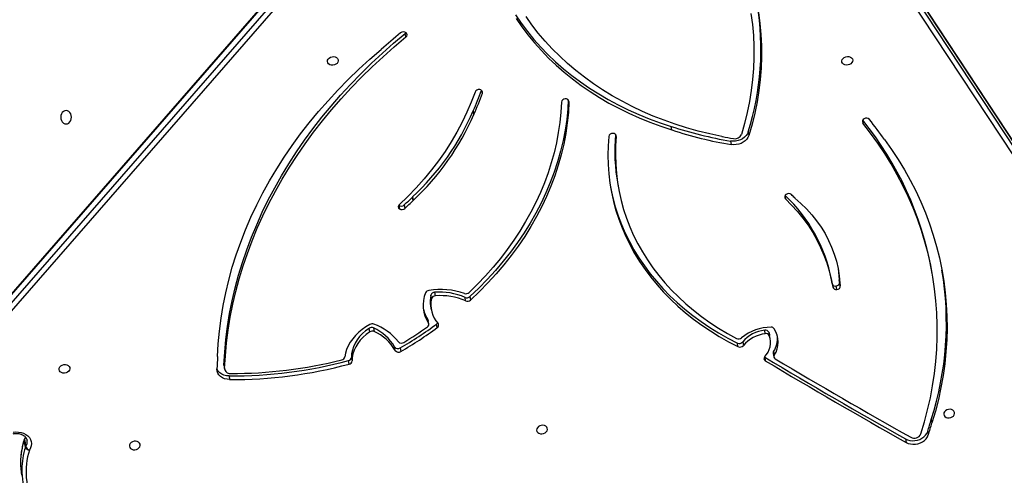
# Model space of a CAD drawing. Units: millimetres. Extents: x 849 to 2998, y 2297 to 3233.
# Drawn here: x 2024 to 2101, y 2669 to 2705 of the extents above; entities that cross this region are included whole.
import ezdxf

# ---------------------------------------------------------------- set-up
doc = ezdxf.new("R2010")
doc.units = ezdxf.units.MM
doc.header["$LTSCALE"] = 200
doc.header["$PDSIZE"] = -1
doc.layers.add('VP-DIM', color=7, linetype='Continuous')
doc.layers.add('VP-HIC', color=6, linetype='Continuous')
doc.dimstyles.new('ISO-25', dxfattribs={"dimtxt": 2.5, "dimasz": 2.5, "dimexe": 1.25, "dimexo": 0.625, "dimtad": 1, "dimtxsty": 'Standard', "dimcen": 2.5, "dimadec": 0, "dimazin": 0, "dimtfac": 1, "dimtmove": 0, "dimatfit": 3, "dimfxl": 1, "dimarcsym": 0})

# ---------------------------------------------------------------- blocks, each defined once
blk = doc.blocks.new('*D48')
at = {"layer": 'Defpoints', "color": 0}
for p in [(2065.19, 3034.836), (1985.217, 2308.28), (2977.823, 2308.28)]:
    blk.add_point(p, dxfattribs=at)
at = {"layer": 'VP-DIM', "color": 0, "lineweight": -2}
for p, q in [((2907.823, 3034.836), (2997.823, 3034.836)), ((2977.823, 3014.836), (2977.823, 2703.788)), ((2977.823, 2328.28), (2977.823, 2630.454)), ((2907.823, 2308.28), (2997.823, 2308.28))]:
    blk.add_line(p, q, dxfattribs=at)
at = {"layer": 'VP-DIM', "color": 0}
for points in [[(2981.156, 3014.836), (2974.49, 3014.836), (2977.823, 3034.836)], [(2974.49, 2328.28), (2981.156, 2328.28), (2977.823, 2308.28)]]:
    blk.add_solid(points, dxfattribs=at)
at = {"layer": 'VP-DIM', "color": 0, "insert": (2977.823, 2667.121), "char_height": 20, "attachment_point": 5, "rotation": 90}
blk.add_mtext('727', dxfattribs=at)
blk = doc.blocks.new('*D50')
at = {"layer": 'Defpoints', "color": 0}
for p in [(2220.688, 3065.682), (2090.61, 2511.91), (2875.155, 2511.91)]:
    blk.add_point(p, dxfattribs=at)
at = {"layer": 'VP-DIM', "color": 0, "lineweight": -2}
for p, q in [((2805.155, 3065.682), (2895.155, 3065.682)), ((2875.155, 3045.682), (2875.155, 2825.463)), ((2875.155, 2531.91), (2875.155, 2752.13)), ((2805.155, 2511.91), (2895.155, 2511.91))]:
    blk.add_line(p, q, dxfattribs=at)
at = {"layer": 'VP-DIM', "color": 0}
for points in [[(2878.488, 3045.682), (2871.822, 3045.682), (2875.155, 3065.682)], [(2871.822, 2531.91), (2878.488, 2531.91), (2875.155, 2511.91)]]:
    blk.add_solid(points, dxfattribs=at)
at = {"layer": 'VP-DIM', "color": 0, "insert": (2875.155, 2788.796), "char_height": 20, "attachment_point": 5, "rotation": 90}
blk.add_mtext('554', dxfattribs=at)
blk = doc.blocks.new('3230_')
at = {"color": 7, "linetype": 'Continuous', "lineweight": 25}
for p, q in [((2540.794, 3097.337), (2487.333, 3035.963)), ((2540.808, 3097.411), (2487.347, 3036.037)), ((2487.431, 3035.413), (2540.893, 3096.787)), ((2541.166, 3096.48), (2487.705, 3035.106)), ((2585.438, 3038.563), (2548.448, 3094.77)), ((2585.454, 3038.522), (2548.464, 3094.729)), ((2548.563, 3094.178), (2585.552, 3037.971)), ((2585.319, 3037.664), (2548.329, 3093.871)), ((2525.961, 3065.061), (2525.912, 3065.336)), ((2531.265, 3059.017), (2531.216, 3059.292)), ((2531.218, 3059.298), (2531.268, 3059.023)), ((2546.72, 3057.806), (2546.67, 3058.081)), ((2550.661, 3057.282), (2550.661, 3057.281)), ((2550.661, 3057.282), (2550.661, 3057.281)), ((2552.676, 3057.648), (2552.726, 3057.373)), ((2551.307, 3056.935), (2551.357, 3056.66)), ((2542.497, 3053.555), (2542.547, 3053.279)), ((2525.401, 3051.913), (2525.41, 3051.907)), ((2525.41, 3051.907), (2525.459, 3051.632)), ((2525.834, 3051.948), (2525.883, 3051.673)), ((2526.518, 3052.286), (2526.469, 3052.561)), ((2526.474, 3052.566), (2526.523, 3052.291)), ((2567.044, 3046.603), (2566.995, 3046.878)), ((2559.231, 3045.812), (2559.181, 3046.087)), ((2559.788, 3046.11), (2559.837, 3045.835)), ((2559.839, 3045.816), (2559.79, 3046.091)), ((2559.821, 3045.901), (2559.87, 3045.626)), ((2528.204, 3045.123), (2528.253, 3044.848)), ((2559.605, 3045.344), (2559.555, 3045.62)), ((2527.961, 3044.635), (2527.912, 3044.91)), ((2530.626, 3044.449), (2530.577, 3044.724)), ((2530.959, 3044.787), (2531.009, 3044.512)), ((2527.887, 3044.037), (2527.936, 3043.762)), ((2527.72, 3042.718), (2527.671, 3042.993)), ((2527.748, 3042.648), (2527.698, 3042.923)), ((2523.139, 3042.033), (2523.09, 3042.308)), ((2523.435, 3042.337), (2523.484, 3042.062)), ((2528.411, 3042.369), (2528.362, 3042.644)), ((2554.015, 3041.891), (2553.966, 3042.166)), ((2554.278, 3042.02), (2554.328, 3041.745)), ((2551.881, 3040.88), (2551.832, 3041.155)), ((2552.253, 3041.245), (2552.302, 3040.97)), ((2554.403, 3041.477), (2554.354, 3041.752)), ((2525.129, 3040.577), (2525.08, 3040.852)), ((2525.518, 3040.775), (2525.567, 3040.5)), ((2554.667, 3040.488), (2554.716, 3040.213)), ((2521.533, 3039.517), (2521.484, 3039.792)), ((2521.709, 3040.037), (2521.758, 3039.761)), ((2553.945, 3040.067), (2553.966, 3040.053)), ((2553.966, 3040.053), (2554.015, 3039.778)), ((2554.638, 3040.348), (2554.687, 3040.073)), ((2511.764, 3039.37), (2511.76, 3039.437)), ((2511.76, 3039.437), (2511.809, 3039.162)), ((2511.764, 3039.37), (2511.813, 3039.095)), ((2512.154, 3038.588), (2512.203, 3038.313)), ((2566.97, 3035.198), (2567.02, 3034.923)), ((2566.69, 3034.258), (2566.739, 3033.983)), ((2496.263, 3033.026), (2496.164, 3033.576)), ((2496.191, 3033.631), (2496.29, 3033.081)), ((2564.951, 3033.677), (2565, 3033.402))]:
    blk.add_line(p, q, dxfattribs=at)
at = {"color": 8, "linetype": 'Continuous', "lineweight": 25}
for p, q in [((2531.929, 3060.672), (2531.896, 3060.859)), ((2538.691, 3060.003), (2538.677, 3060.08)), ((2561.602, 3058.519), (2561.635, 3058.338)), ((2542.385, 3057.297), (2542.367, 3057.396)), ((2555.543, 3052.66), (2555.585, 3052.431))]:
    blk.add_line(p, q, dxfattribs=at)
at = {"color": 7, "linetype": 'Continuous', "lineweight": 25, "flags": 128}
for points in [[(2553.484, 3066.985), (2553.599, 3066.122), (2553.677, 3065.253), (2553.718, 3064.381), (2553.723, 3063.506), (2553.69, 3062.628), (2553.621, 3061.75), (2553.515, 3060.871), (2553.372, 3059.993), (2553.193, 3059.116), (2552.977, 3058.243), (2552.726, 3057.373)], [(2552.892, 3066.888), (2553.005, 3066.04), (2553.082, 3065.188), (2553.122, 3064.331), (2553.126, 3063.471), (2553.094, 3062.61), (2553.026, 3061.747), (2552.922, 3060.884), (2552.782, 3060.022), (2552.606, 3059.161), (2552.394, 3058.303), (2552.147, 3057.449)], [(2550.61, 3057.291), (2549.683, 3057.489), (2548.769, 3057.714), (2547.869, 3057.968), (2546.985, 3058.248), (2546.116, 3058.555), (2545.266, 3058.888), (2544.434, 3059.248), (2543.621, 3059.632), (2542.83, 3060.042), (2542.061, 3060.476), (2541.316, 3060.934), (2540.594, 3061.415), (2539.897, 3061.918), (2539.227, 3062.443), (2538.584, 3062.989), (2537.968, 3063.555), (2537.381, 3064.141), (2536.824, 3064.746), (2536.297, 3065.369), (2535.801, 3066.009), (2535.336, 3066.665)], [(2534.569, 3066.507), (2535.013, 3065.857), (2535.489, 3065.222), (2535.996, 3064.603), (2536.533, 3064.002), (2537.099, 3063.418), (2537.693, 3062.854), (2538.315, 3062.309), (2538.964, 3061.785), (2539.639, 3061.282), (2540.339, 3060.8), (2541.063, 3060.342), (2541.81, 3059.906), (2542.579, 3059.494), (2543.37, 3059.106), (2544.18, 3058.742), (2545.009, 3058.404), (2545.856, 3058.092), (2546.72, 3057.806)], [(2534.519, 3066.783), (2534.964, 3066.132), (2535.44, 3065.497), (2535.947, 3064.878), (2536.483, 3064.277), (2537.049, 3063.694), (2537.644, 3063.129), (2538.266, 3062.584), (2538.915, 3062.06), (2539.59, 3061.557), (2540.29, 3061.076), (2541.014, 3060.617), (2541.761, 3060.181), (2542.53, 3059.769), (2543.32, 3059.381), (2544.131, 3059.018), (2544.96, 3058.68), (2545.807, 3058.367), (2546.67, 3058.081)], [(2511.76, 3039.437), (2511.817, 3040.442), (2511.911, 3041.448), (2512.039, 3042.454), (2512.202, 3043.458), (2512.401, 3044.461), (2512.634, 3045.462), (2512.901, 3046.459), (2513.203, 3047.453), (2513.54, 3048.442), (2513.91, 3049.425), (2514.313, 3050.402), (2514.75, 3051.372), (2515.22, 3052.334), (2515.722, 3053.287), (2516.257, 3054.231), (2516.823, 3055.165), (2517.421, 3056.089), (2518.05, 3057.001), (2518.708, 3057.9), (2519.397, 3058.787), (2520.115, 3059.66), (2520.862, 3060.519), (2521.637, 3061.363), (2522.439, 3062.192), (2523.269, 3063.004), (2524.124, 3063.799), (2525.006, 3064.577), (2525.912, 3065.336)], [(2511.809, 3039.162), (2511.867, 3040.167), (2511.96, 3041.173), (2512.088, 3042.178), (2512.252, 3043.183), (2512.45, 3044.186), (2512.683, 3045.187), (2512.951, 3046.184), (2513.253, 3047.178), (2513.589, 3048.166), (2513.959, 3049.15), (2514.363, 3050.126), (2514.8, 3051.096), (2515.269, 3052.058), (2515.772, 3053.012), (2516.306, 3053.956), (2516.873, 3054.89), (2517.47, 3055.814), (2518.099, 3056.725), (2518.758, 3057.625), (2519.446, 3058.512), (2520.164, 3059.385), (2520.911, 3060.244), (2521.686, 3061.088), (2522.489, 3061.916), (2523.318, 3062.729), (2524.174, 3063.524), (2525.055, 3064.302), (2525.961, 3065.061)], [(2525.912, 3065.336), (2525.95, 3065.374), (2525.969, 3065.399)], [(2511.267, 3040.097), (2511.319, 3041.095), (2511.408, 3042.095), (2511.535, 3043.094), (2511.698, 3044.092), (2511.899, 3045.089), (2512.136, 3046.082), (2512.409, 3047.073), (2512.719, 3048.059), (2513.065, 3049.039), (2513.447, 3050.014), (2513.864, 3050.981), (2514.316, 3051.941), (2514.803, 3052.891), (2515.323, 3053.833), (2515.878, 3054.764), (2516.466, 3055.683), (2517.086, 3056.591), (2517.739, 3057.486), (2518.423, 3058.367), (2519.138, 3059.234), (2519.884, 3060.085), (2520.659, 3060.921), (2521.463, 3061.74), (2522.296, 3062.542), (2523.156, 3063.326), (2524.042, 3064.09)], [(2520.684, 3063.191), (2520.655, 3063.092), (2520.591, 3063.001), (2520.498, 3062.928), (2520.384, 3062.878), (2520.259, 3062.855), (2520.135, 3062.863), (2520.022, 3062.899), (2519.93, 3062.962), (2519.868, 3063.044), (2519.842, 3063.14), (2519.852, 3063.241), (2519.9, 3063.336), (2519.979, 3063.419), (2520.084, 3063.482), (2520.204, 3063.518), (2520.33, 3063.526), (2520.45, 3063.504), (2520.554, 3063.454), (2520.631, 3063.38), (2520.676, 3063.29), (2520.684, 3063.191)], [(2559.992, 3063.202), (2560.022, 3063.302), (2560.086, 3063.392), (2560.179, 3063.465), (2560.293, 3063.516), (2560.418, 3063.538), (2560.542, 3063.53), (2560.655, 3063.494), (2560.746, 3063.431), (2560.808, 3063.349), (2560.835, 3063.253), (2560.824, 3063.153), (2560.777, 3063.057), (2560.698, 3062.974), (2560.593, 3062.911), (2560.472, 3062.875), (2560.346, 3062.867), (2560.226, 3062.889), (2560.123, 3062.94), (2560.045, 3063.013), (2560.001, 3063.103), (2559.992, 3063.202)], [(2531.355, 3060.762), (2531.058, 3059.969), (2530.723, 3059.182), (2530.351, 3058.404), (2529.943, 3057.635), (2529.498, 3056.877), (2529.018, 3056.131), (2528.504, 3055.397), (2527.956, 3054.678), (2527.375, 3053.974), (2526.762, 3053.286), (2526.118, 3052.615), (2525.444, 3051.963)], [(2538.095, 3059.975), (2538.051, 3059.183), (2537.972, 3058.391), (2537.858, 3057.599), (2537.709, 3056.808), (2537.527, 3056.019), (2537.309, 3055.234), (2537.058, 3054.453), (2536.773, 3053.677), (2536.455, 3052.908), (2536.104, 3052.145), (2535.72, 3051.39), (2535.305, 3050.645), (2534.857, 3049.909), (2534.379, 3049.184), (2533.871, 3048.471), (2533.333, 3047.77), (2532.765, 3047.083), (2532.17, 3046.41), (2531.546, 3045.752), (2530.896, 3045.11)], [(2538.637, 3060.142), (2538.595, 3059.45), (2538.511, 3058.621), (2538.39, 3057.793), (2538.232, 3056.966), (2538.036, 3056.142), (2537.804, 3055.321), (2537.536, 3054.505), (2537.232, 3053.694), (2536.892, 3052.891), (2536.517, 3052.095), (2536.107, 3051.308), (2535.663, 3050.531), (2535.185, 3049.765), (2534.675, 3049.011), (2534.132, 3048.269), (2533.558, 3047.542), (2532.952, 3046.829), (2532.317, 3046.131), (2531.652, 3045.451), (2530.959, 3044.787)], [(2538.691, 3060.003), (2538.645, 3059.175), (2538.561, 3058.346), (2538.439, 3057.518), (2538.281, 3056.691), (2538.086, 3055.866), (2537.854, 3055.046), (2537.585, 3054.23), (2537.281, 3053.419), (2536.941, 3052.616), (2536.566, 3051.82), (2536.156, 3051.033), (2535.712, 3050.256), (2535.235, 3049.49), (2534.724, 3048.736), (2534.181, 3047.994), (2533.607, 3047.266), (2533.002, 3046.553), (2532.366, 3045.856), (2531.702, 3045.175), (2531.009, 3044.512)], [(2499.437, 3058.269), (2499.545, 3058.287), (2499.646, 3058.34), (2499.733, 3058.423), (2499.799, 3058.532), (2499.841, 3058.659), (2499.855, 3058.795), (2499.841, 3058.93), (2499.799, 3059.057), (2499.732, 3059.166), (2499.645, 3059.249), (2499.544, 3059.302), (2499.436, 3059.319), (2499.328, 3059.301), (2499.227, 3059.249), (2499.14, 3059.165), (2499.073, 3059.057), (2499.032, 3058.93), (2499.018, 3058.794), (2499.032, 3058.658), (2499.074, 3058.532), (2499.14, 3058.423), (2499.227, 3058.34), (2499.328, 3058.287), (2499.437, 3058.269)], [(2566.162, 3034.062), (2566.441, 3034.999), (2566.687, 3035.94), (2566.898, 3036.884), (2567.075, 3037.83), (2567.216, 3038.778), (2567.324, 3039.726), (2567.396, 3040.674), (2567.433, 3041.621), (2567.435, 3042.566), (2567.403, 3043.508), (2567.335, 3044.447), (2567.232, 3045.381), (2567.095, 3046.31), (2566.923, 3047.233), (2566.716, 3048.15), (2566.475, 3049.058), (2566.2, 3049.959), (2565.891, 3050.85), (2565.548, 3051.732), (2565.172, 3052.602), (2564.762, 3053.462), (2564.32, 3054.309), (2563.846, 3055.144), (2563.34, 3055.964), (2562.802, 3056.771), (2562.234, 3057.562), (2561.635, 3058.338)], [(2541.79, 3057.293), (2541.738, 3056.559), (2541.72, 3055.828), (2541.738, 3055.098), (2541.791, 3054.372), (2541.879, 3053.65), (2542.001, 3052.934), (2542.158, 3052.225), (2542.35, 3051.523), (2542.576, 3050.829), (2542.835, 3050.146), (2543.128, 3049.473), (2543.455, 3048.811), (2543.813, 3048.162), (2544.204, 3047.527), (2544.626, 3046.906), (2545.079, 3046.3), (2545.562, 3045.711), (2546.075, 3045.138), (2546.616, 3044.584), (2547.186, 3044.048), (2547.783, 3043.531), (2548.405, 3043.035), (2549.054, 3042.559), (2549.726, 3042.106), (2550.423, 3041.674), (2551.141, 3041.265), (2551.881, 3040.88)], [(2542.385, 3057.297), (2542.333, 3056.572), (2542.317, 3055.847), (2542.336, 3055.126), (2542.39, 3054.407), (2542.479, 3053.694), (2542.603, 3052.986), (2542.761, 3052.284), (2542.955, 3051.591), (2543.182, 3050.906), (2543.444, 3050.231), (2543.739, 3049.566), (2544.067, 3048.914), (2544.427, 3048.274), (2544.82, 3047.648), (2545.244, 3047.037), (2545.699, 3046.441), (2546.184, 3045.862), (2546.699, 3045.299), (2547.242, 3044.756), (2547.813, 3044.231), (2548.412, 3043.725), (2549.036, 3043.241), (2549.685, 3042.777), (2550.359, 3042.335), (2551.056, 3041.916), (2551.775, 3041.52)], [(2552.676, 3057.648), (2552.612, 3057.498), (2552.516, 3057.356), (2552.391, 3057.229), (2552.241, 3057.119), (2552.071, 3057.03), (2551.887, 3056.966), (2551.694, 3056.928), (2551.499, 3056.918), (2551.307, 3056.935)], [(2552.726, 3057.373), (2552.661, 3057.222), (2552.565, 3057.081), (2552.44, 3056.953), (2552.29, 3056.844), (2552.121, 3056.755), (2551.936, 3056.691), (2551.744, 3056.653), (2551.548, 3056.643), (2551.357, 3056.66)], [(2563.306, 3057.062), (2563.86, 3056.285), (2564.383, 3055.493), (2564.874, 3054.687), (2565.333, 3053.868), (2565.758, 3053.035), (2566.151, 3052.19), (2566.51, 3051.334), (2566.835, 3050.468), (2567.127, 3049.591), (2567.383, 3048.706), (2567.605, 3047.813), (2567.793, 3046.912), (2567.945, 3046.005), (2568.062, 3045.092), (2568.144, 3044.175), (2568.19, 3043.253), (2568.201, 3042.328), (2568.176, 3041.402), (2568.117, 3040.473), (2568.021, 3039.545), (2567.891, 3038.616), (2567.725, 3037.689), (2567.525, 3036.764), (2567.29, 3035.841), (2567.02, 3034.923)], [(2541.932, 3053.311), (2541.952, 3053.209), (2542.109, 3052.5), (2542.301, 3051.798), (2542.526, 3051.105), (2542.786, 3050.421), (2543.079, 3049.748), (2543.405, 3049.086), (2543.764, 3048.438), (2544.154, 3047.802), (2544.577, 3047.181), (2545.03, 3046.575), (2545.513, 3045.986), (2546.026, 3045.413), (2546.567, 3044.859), (2547.137, 3044.323), (2547.733, 3043.806), (2548.356, 3043.31), (2549.004, 3042.835), (2549.677, 3042.381), (2550.373, 3041.949), (2551.092, 3041.54), (2551.832, 3041.155)], [(2555.585, 3052.431), (2556.072, 3051.939), (2556.53, 3051.429), (2556.956, 3050.9), (2557.351, 3050.355), (2557.713, 3049.795), (2558.041, 3049.219), (2558.335, 3048.631), (2558.595, 3048.03), (2558.82, 3047.418), (2559.008, 3046.797), (2559.161, 3046.167), (2559.278, 3045.529)], [(2556.332, 3052.482), (2556.8, 3052.066), (2557.239, 3051.63), (2557.647, 3051.174), (2558.023, 3050.7), (2558.366, 3050.209), (2558.675, 3049.702), (2558.95, 3049.181), (2559.189, 3048.647), (2559.393, 3048.102), (2559.559, 3047.547), (2559.689, 3046.983), (2559.782, 3046.412), (2559.837, 3045.835)], [(2559.69, 3046.981), (2559.733, 3046.687), (2559.788, 3046.11)], [(2527.671, 3042.993), (2527.689, 3042.957), (2527.698, 3042.923)], [(2523.157, 3042.609), (2522.842, 3042.426), (2522.548, 3042.222), (2522.276, 3041.999), (2522.03, 3041.758), (2521.811, 3041.502), (2521.622, 3041.233), (2521.463, 3040.953), (2521.337, 3040.665), (2521.245, 3040.37), (2521.186, 3040.073)], [(2523.09, 3042.308), (2522.817, 3042.11), (2522.569, 3041.893), (2522.348, 3041.659), (2522.157, 3041.41), (2521.998, 3041.148), (2521.872, 3040.877), (2521.782, 3040.599), (2521.727, 3040.318), (2521.709, 3040.037)], [(2523.139, 3042.033), (2522.866, 3041.835), (2522.618, 3041.618), (2522.397, 3041.384), (2522.206, 3041.134), (2522.047, 3040.873), (2521.922, 3040.602), (2521.831, 3040.324), (2521.777, 3040.043), (2521.758, 3039.761)], [(2554.278, 3042.02), (2554.341, 3041.816), (2554.354, 3041.752)], [(2499.733, 3039.147), (2499.704, 3039.047), (2499.64, 3038.957), (2499.546, 3038.884), (2499.432, 3038.833), (2499.308, 3038.811), (2499.183, 3038.819), (2499.071, 3038.855), (2498.979, 3038.918), (2498.917, 3039), (2498.89, 3039.096), (2498.901, 3039.196), (2498.948, 3039.292), (2499.028, 3039.375), (2499.133, 3039.438), (2499.253, 3039.474), (2499.379, 3039.482), (2499.499, 3039.46), (2499.603, 3039.409), (2499.68, 3039.336), (2499.725, 3039.246), (2499.733, 3039.147)], [(2512.203, 3038.313), (2512.001, 3038.33), (2511.809, 3038.377), (2511.635, 3038.453), (2511.485, 3038.554), (2511.364, 3038.678), (2511.277, 3038.82), (2511.226, 3038.975), (2511.213, 3039.137)], [(2512.154, 3038.588), (2511.951, 3038.605), (2511.76, 3038.652), (2511.586, 3038.728), (2511.436, 3038.829), (2511.315, 3038.953), (2511.227, 3039.095), (2511.213, 3039.129)], [(2568.793, 3035.65), (2568.784, 3035.749), (2568.74, 3035.839), (2568.662, 3035.912), (2568.559, 3035.963), (2568.439, 3035.985), (2568.313, 3035.977), (2568.192, 3035.941), (2568.088, 3035.878), (2568.008, 3035.795), (2567.961, 3035.699), (2567.95, 3035.599), (2567.977, 3035.503), (2568.039, 3035.421), (2568.13, 3035.358), (2568.243, 3035.322), (2568.367, 3035.314), (2568.492, 3035.336), (2568.606, 3035.387), (2568.699, 3035.46), (2568.763, 3035.55), (2568.793, 3035.65)], [(2537.007, 3034.405), (2536.998, 3034.504), (2536.954, 3034.594), (2536.876, 3034.668), (2536.773, 3034.718), (2536.653, 3034.74), (2536.527, 3034.732), (2536.406, 3034.696), (2536.301, 3034.633), (2536.222, 3034.55), (2536.175, 3034.455), (2536.164, 3034.354), (2536.191, 3034.259), (2536.253, 3034.176), (2536.344, 3034.113), (2536.457, 3034.077), (2536.581, 3034.069), (2536.706, 3034.092), (2536.82, 3034.142), (2536.913, 3034.215), (2536.977, 3034.306), (2537.007, 3034.405)], [(2564.951, 3033.677), (2565.116, 3033.602), (2565.298, 3033.554), (2565.491, 3033.533), (2565.688, 3033.54), (2565.884, 3033.576), (2566.071, 3033.638), (2566.244, 3033.726), (2566.397, 3033.836), (2566.525, 3033.964), (2566.623, 3034.106), (2566.69, 3034.258)], [(2495.295, 3034.19), (2495.51, 3034.214), (2495.723, 3034.209), (2495.929, 3034.175), (2496.123, 3034.113), (2496.297, 3034.025), (2496.448, 3033.914), (2496.57, 3033.782), (2496.661, 3033.633), (2496.718, 3033.473), (2496.738, 3033.304), (2496.723, 3033.133), (2496.671, 3032.964), (2496.585, 3032.802)], [(2505.22, 3033.16), (2505.212, 3033.259), (2505.167, 3033.349), (2505.09, 3033.423), (2504.987, 3033.473), (2504.867, 3033.495), (2504.741, 3033.488), (2504.62, 3033.451), (2504.515, 3033.389), (2504.436, 3033.306), (2504.389, 3033.21), (2504.378, 3033.11), (2504.405, 3033.014), (2504.467, 3032.931), (2504.558, 3032.869), (2504.671, 3032.832), (2504.795, 3032.825), (2504.92, 3032.847), (2505.034, 3032.897), (2505.127, 3032.971), (2505.191, 3033.061), (2505.22, 3033.16)], [(2565, 3033.402), (2565.165, 3033.327), (2565.347, 3033.279), (2565.54, 3033.258), (2565.737, 3033.265), (2565.933, 3033.301), (2566.12, 3033.363), (2566.293, 3033.451), (2566.446, 3033.56), (2566.574, 3033.688), (2566.673, 3033.831), (2566.739, 3033.983)]]:
    blk.add_lwpolyline(points, dxfattribs=at)
at = {"color": 8, "linetype": 'Continuous', "lineweight": 25, "flags": 128}
for points in [[(2496.167, 3033.628), (2496.164, 3033.611), (2496.164, 3033.576)], [(2496.278, 3033.813), (2496.266, 3033.778), (2496.191, 3033.631)]]:
    blk.add_lwpolyline(points, dxfattribs=at)
at = {"color": 7, "linetype": 'Continuous', "lineweight": 25}
for centre, radius, start, end in [((2532.412, 3064.081), 21.261, 342.38978, 9.54832), ((2555.344, 3028.903), 47.095, 129.24139, 131.65473), ((2525.775, 3065.104), 0.353, 55.57078, 129.30934), ((2525.847, 3065.233), 0.206, 303.61259, 51.79623), ((2513.24, 3067.467), 19.747, 335.56504, 340.55529), ((2513.302, 3067.186), 19.733, 335.56409, 340.72468), ((2531.659, 3060.622), 0.334, 79.41423, 155.19851), ((2531.716, 3060.73), 0.221, 344.71396, 88.95086), ((2538.39, 3059.927), 0.299, 88.50409, 170.713), ((2538.443, 3059.98), 0.25, 5.21962, 100.29201), ((2512.94, 3067.141), 19.89, 312.87913, 336.75659), ((2512.989, 3066.866), 19.89, 312.87902, 336.75652), ((2531.452, 3059.193), 0.256, 155.73264, 157.27533), ((2531.487, 3058.924), 0.241, 155.70366, 157.345), ((2556.194, 3086.656), 30.12, 251.56771, 260.66342), ((2561.816, 3058.464), 0.221, 111.72763, 214.64484), ((2541.288, 3042.142), 26.14, 10.44033, 38.92575), ((2561.907, 3058.384), 0.333, 44.3976, 121.21736), ((2539.761, 3040.703), 28.67, 34.79152, 38.66976), ((2542.091, 3057.225), 0.308, 85.70547, 167.32417), ((2542.144, 3057.293), 0.241, 1.03799, 97.06905), ((2557.037, 3056.152), 14.77, 174.94121, 190.12871), ((2556.243, 3086.38), 30.12, 251.56766, 260.66347), ((2555.844, 3087.609), 30.766, 260.20498, 260.30169), ((2556.532, 3087.347), 30.634, 258.95045, 260.59273), ((2551.638, 3057.668), 0.555, 258.2693, 336.7601), ((2555.736, 3052.578), 0.211, 118.57467, 224.34092), ((2547.261, 3043.833), 12.132, 10.706, 46.85256), ((2555.838, 3052.484), 0.346, 50.80818, 126.0314), ((2546.164, 3042.436), 14.293, 44.7408, 46.19996), ((2525.57, 3051.803), 0.204, 128.32635, 237.15534), ((2525.594, 3052.211), 0.356, 238.86058, 312.32295), ((2507.806, 3071.271), 26.427, 313.0144, 314.92707), ((2507.824, 3071.028), 26.471, 313.01573, 314.92517), ((2526.696, 3052.332), 0.322, 133.48727, 134.83049), ((2526.735, 3052.069), 0.307, 133.54797, 134.95967), ((2556.486, 3052.665), 0.239, 224.86397, 229.93332), ((2525.644, 3051.936), 0.356, 238.85992, 312.32361), ((2543.396, 3042.74), 24.752, 342.25841, 9.58274), ((2559.489, 3045.891), 0.28, 206.88931, 283.80588), ((2559.543, 3045.897), 0.278, 272.60786, 0.82064), ((2559.974, 3046.122), 0.187, 183.61589, 189.61736), ((2548.46, 3044.16), 11.493, 8.71358, 9.67271), ((2560.024, 3045.847), 0.187, 183.61589, 189.61736), ((2548.245, 3043.842), 11.761, 8.72449, 9.6618), ((2529.855, 3044.109), 2.548, 157.45021, 213.08886), ((2527.788, 3044.95), 0.318, 96.1958, 154.58893), ((2528.67, 3039.471), 5.867, 71.45467, 98.97872), ((2528.208, 3044.811), 0.312, 90.68716, 161.45547), ((2528.596, 3040.194), 4.945, 66.37931, 94.54212), ((2530.651, 3045.379), 0.365, 251.61578, 312.32781), ((2559.536, 3045.605), 0.269, 196.31526, 284.74216), ((2559.592, 3045.622), 0.278, 272.60925, 0.81925), ((2530.014, 3044.414), 2.161, 166.71833, 190.04887), ((2530.071, 3044.142), 2.167, 166.83935, 222.28927), ((2528.257, 3044.536), 0.312, 90.68876, 161.45169), ((2528.645, 3039.919), 4.945, 66.37955, 94.54178), ((2530.718, 3045.058), 0.363, 247.06364, 311.67282), ((2530.767, 3044.783), 0.363, 247.0643, 311.67163), ((2529.809, 3044.391), 2.555, 193.52625, 213.17774), ((2527.533, 3042.611), 0.215, 299.95383, 29.80204), ((2528.2, 3042.87), 0.278, 305.71038, 327.85962), ((2528.304, 3042.551), 0.211, 300.44406, 39.18724), ((2523.29, 3042.003), 0.364, 66.52366, 123.1876), ((2523.339, 3041.727), 0.364, 66.52428, 123.18698), ((2523.33, 3042.284), 0.368, 70.47137, 117.98867), ((2521.993, 3039.085), 3.557, 29.79097, 66.08746), ((2521.991, 3038.542), 4.342, 38.71646, 70.31609), ((2522.042, 3038.81), 3.557, 29.79085, 66.08716), ((2509.215, 3068.681), 32.319, 300.29355, 306.32908), ((2509.263, 3068.409), 32.323, 300.29406, 306.32896), ((2509.304, 3068.17), 31.608, 301.46911, 305.45944), ((2554.446, 3038.827), 3.567, 89.6164, 129.75817), ((2554.286, 3039.518), 2.668, 96.89054, 139.65756), ((2554.027, 3041.89), 0.283, 27.34582, 102.45209), ((2554.483, 3042.109), 0.285, 37.06747, 92.72888), ((2553.127, 3041.243), 1.894, 327.055, 33.22914), ((2525.619, 3041.489), 0.334, 223.755, 303.64828), ((2551.932, 3041.846), 0.361, 244.17897, 310.04047), ((2551.983, 3041.479), 0.357, 244.96249, 319.04124), ((2554.335, 3039.243), 2.668, 96.89037, 139.6574), ((2552.82, 3041.211), 1.6, 315.866, 19.49294), ((2554.076, 3041.615), 0.283, 27.34135, 102.45483), ((2552.972, 3041.548), 1.999, 327.96422, 4.91806), ((2525.34, 3041.043), 0.322, 216.33717, 303.62014), ((2525.389, 3040.768), 0.322, 216.34057, 303.6158), ((2552.033, 3041.204), 0.357, 244.96335, 319.04255), ((2554.836, 3040.381), 0.201, 147.66244, 189.41977), ((2540.446, 3037.961), 29.257, 175.8135, 177.69703), ((2512.365, 3073.713), 35.126, 269.65447, 285.046), ((2512.467, 3073.141), 34.353, 269.65287, 284.3099), ((2520.905, 3040.137), 0.289, 280.66268, 347.23022), ((2521.433, 3040.064), 0.277, 280.53312, 354.26101), ((2521.483, 3039.789), 0.277, 280.53825, 354.25588), ((2554.111, 3039.955), 0.202, 135.32694, 241.54303), ((2795.656, 3443.811), 470.568, 239.09518, 240.64169), ((2795.72, 3443.56), 470.596, 239.09519, 240.6416), ((2554.884, 3040.107), 0.199, 147.75018, 242.14463), ((2795.925, 3443.657), 470.255, 239.15131, 240.64138), ((2512.214, 3039.191), 0.406, 184.0924, 276.38812), ((2512.415, 3073.438), 35.126, 269.65443, 285.04605), ((2539.345, 3042.935), 28.688, 342.39544, 344.35421), ((2539.366, 3042.668), 28.718, 342.39644, 344.35322), ((2496.382, 3033.505), 0.229, 146.55655, 161.98674), ((2496.453, 3033.536), 0.3, 146.77026, 162.2182), ((2565.645, 3034.293), 0.566, 241.07901, 335.86304), ((2496.48, 3032.955), 0.228, 146.52536, 162.01544), ((2496.602, 3033.17), 0.369, 203.13323, 267.28153), ((2496.72, 3033.241), 0.459, 200.39708, 252.83883), ((2501.699, 3031.106), 5.388, 161.64815, 208.6659), ((2501.354, 3031.796), 5.473, 179.33885, 190.16057), ((2501.451, 3031.246), 5.471, 179.47366, 200.99721)]:
    blk.add_arc(centre, radius, start, end, dxfattribs=at)
at = {"color": 8, "linetype": 'Continuous', "lineweight": 25}
for centre, radius, start, end in [((2501.704, 3031.78), 5.823, 162.03735, 179.22164), ((2496.279, 3033.653), 0.0905, 148.23822, 193.7252), ((2495.753, 3033.454), 0.654, 325.1789, 10.58469), ((2501.8, 3031.23), 5.82, 162.03435, 179.34843)]:
    blk.add_arc(centre, radius, start, end, dxfattribs=at)
at = {"color": 7, "linetype": 'Continuous', "lineweight": 25}
for points, knots in [([(2495.315, 3034.078), (2495.343, 3034.082), (2495.428, 3034.096), (2495.572, 3034.102), (2495.74, 3034.088), (2495.897, 3034.051), (2496.038, 3033.995), (2496.16, 3033.922), (2496.259, 3033.836), (2496.334, 3033.739), (2496.379, 3033.65), (2496.389, 3033.592), (2496.393, 3033.571)], [0, 0, 0, 0, 0.054075, 0.163125, 0.272047, 0.380699, 0.489196, 0.597859, 0.707395, 0.819073, 0.934779, 1, 1, 1, 1]), ([(2496.167, 3033.628), (2496.144, 3033.553), (2496.078, 3033.339), (2495.993, 3032.982), (2495.923, 3032.559), (2495.885, 3032.191), (2495.884, 3031.965), (2495.883, 3031.881)], [0, 0, 0, 0, 0.129982, 0.37183, 0.613499, 0.854879, 1, 1, 1, 1]), ([(2496.265, 3033.821), (2496.249, 3033.786), (2496.231, 3033.746), (2496.205, 3033.706), (2496.202, 3033.7)], [0, 0, 0, 0, 0.871579, 1, 1, 1, 1])]:
    blk.add_open_spline(points, degree=3, knots=knots, dxfattribs=at)
blk = doc.blocks.new('3230 2D')
blk.add_blockref('3230_', (-472.094, -361.526))

msp = doc.modelspace()

# ---------------------------------------------------------------- linework, layer by layer
at = {"layer": 'VP-HIC', "color": 5}
msp.add_lwpolyline([(1839.737, 2360.136), (1795.638, 2396.149, -0.294872), (1718.908, 2633.642), (1731.734, 2681.665, -0.579049), (2117.275, 2784.252), (2189.669, 2711.235, -0.575922), (2085.868, 2327.136), (2044.746, 2316.117, -0.241171)], format="xyb", close=True, dxfattribs=at)

# ---------------------------------------------------------------- block references
at = {"layer": 'VP-DIM', "color": 0}
msp.add_blockref('3230 2D', (0, 0), dxfattribs=at)

# ---------------------------------------------------------------- dimensions: what is measured, and where the dimension line sits
dim = msp.add_linear_dim(base=(2875.155, 2511.91), p1=(2220.688, 3065.682), p2=(2090.61, 2511.91), angle=90, dimstyle='ISO-25', override={"dimtxt": 20, "dimasz": 20, "dimexe": 20, "dimexo": 50, "dimgap": 10, "dimtad": 0, "dimdec": 0, "dimzin": 1, "dimadec": 2, "dimfxl": 70, "dimfxlon": 1, "dimtzin": 1}, dxfattribs=at)
dim.commit()
dim.dimension.update_dxf_attribs({"geometry": '*D50', "text_midpoint": (2875.155, 2788.796)})
dim = msp.add_linear_dim(base=(2977.823, 2308.28), p1=(2065.19, 3034.836), p2=(1985.217, 2308.28), angle=90, dimstyle='ISO-25', override={"dimtxt": 20, "dimasz": 20, "dimexe": 20, "dimexo": 50, "dimgap": 10, "dimtad": 0, "dimdec": 0, "dimzin": 1, "dimadec": 2, "dimfxl": 70, "dimfxlon": 1, "dimtzin": 1}, dxfattribs=at)
dim.commit()
dim.dimension.update_dxf_attribs({"geometry": '*D48', "text_midpoint": (2977.823, 2667.121), "dimtype": 160})

doc.saveas('drawing.dxf')
